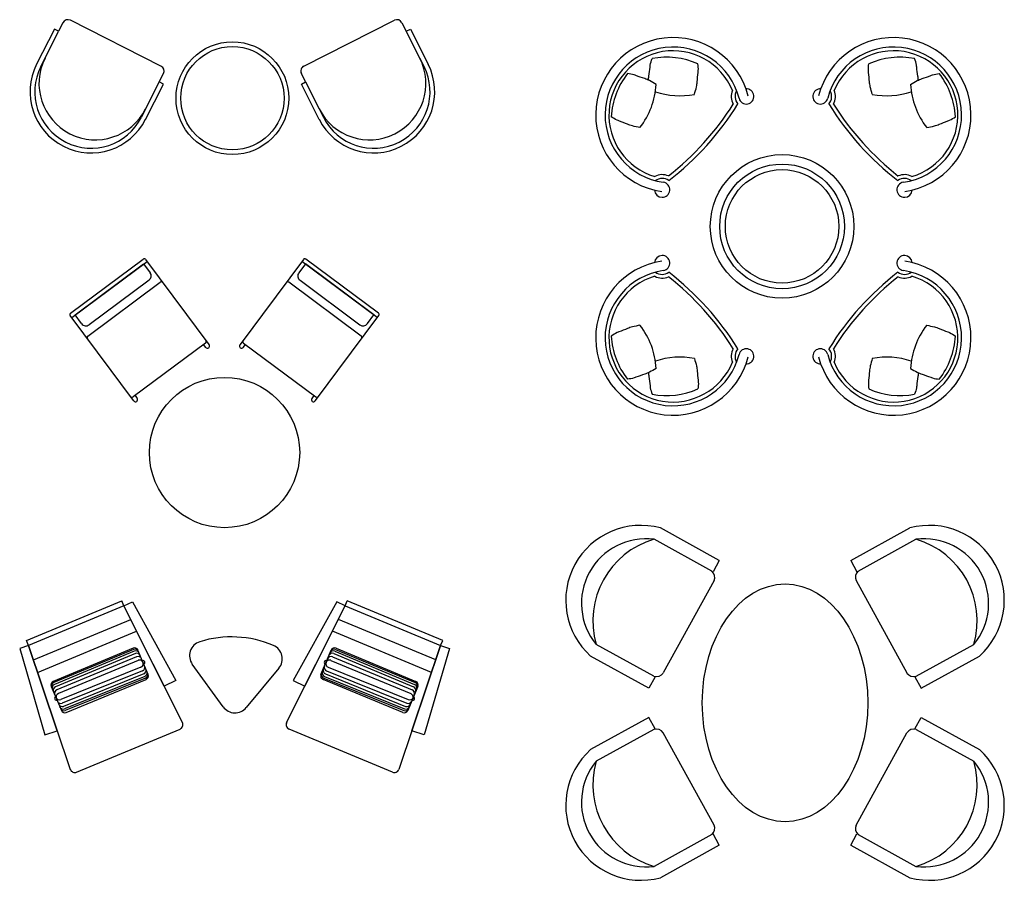
# Model space of a CAD drawing. Units: inches. Extents: x -1722 to 16025, y 4938 to 18448.
# Drawn here: x -1722 to 3519, y 10196 to 14776 of the extents above; entities that cross this region are included whole.
import ezdxf

# ---------------------------------------------------------------- set-up
doc = ezdxf.new("R2010")
doc.units = ezdxf.units.IN
doc.header["$MEASUREMENT"] = 0
doc.layers.add('freecads.com', color=7, linetype='Continuous')

msp = doc.modelspace()

# ---------------------------------------------------------------- linework, layer by layer
at = {"layer": 'freecads.com', "ltscale": 10}
for p, q in [((-1537.2, 14726), (-1631.8, 14538.6)), ((-1537.2, 14726), (-1631.8, 14538.6)), ((-1514.9, 14714.8), (-1537.2, 14726)), ((-1514.9, 14714.8), (-1537.2, 14726)), ((-1492.3, 14759.4), (-1514.9, 14714.8)), ((-1492.3, 14759.4), (-1514.9, 14714.8)), ((-970, 14529.3), (-1452, 14772.7)), ((-970, 14529.3), (-1452, 14772.7)), ((-209.4, 14529.3), (272.6, 14772.7)), ((-209.4, 14529.3), (272.6, 14772.7)), ((312.9, 14759.4), (335.4, 14714.8)), ((312.9, 14759.4), (335.4, 14714.8)), ((335.4, 14714.8), (357.8, 14726)), ((335.4, 14714.8), (357.8, 14726)), ((357.8, 14726), (452.4, 14538.6)), ((357.8, 14726), (452.4, 14538.6)), ((-1587, 14571.9), (-1514.9, 14714.8)), ((-1587, 14571.9), (-1514.9, 14714.8)), ((407.6, 14571.9), (335.4, 14714.8)), ((407.6, 14571.9), (335.4, 14714.8)), ((-1609.5, 14527.3), (-1587, 14571.9)), ((-1609.5, 14527.3), (-1587, 14571.9)), ((430.1, 14527.3), (407.6, 14571.9)), ((430.1, 14527.3), (407.6, 14571.9)), ((-979.3, 14444.3), (-956.7, 14489)), ((-979.3, 14444.3), (-956.7, 14489)), ((-200.2, 14444.3), (-222.7, 14489)), ((-200.2, 14444.3), (-222.7, 14489)), ((-1051.6, 14245.6), (-957, 14433.1)), ((-1051.6, 14245.6), (-957, 14433.1)), ((-979.3, 14444.3), (-1051.4, 14301.5)), ((-979.3, 14444.3), (-1051.4, 14301.5)), ((-957, 14433.1), (-979.3, 14444.3)), ((-957, 14433.1), (-979.3, 14444.3)), ((-222.5, 14433.1), (-200.2, 14444.3)), ((-222.5, 14433.1), (-200.2, 14444.3)), ((-127.8, 14245.6), (-222.5, 14433.1)), ((-127.8, 14245.6), (-222.5, 14433.1)), ((-200.2, 14444.3), (-128, 14301.5)), ((-200.2, 14444.3), (-128, 14301.5)), ((-1051.4, 14301.5), (-1073.9, 14256.9)), ((-1051.4, 14301.5), (-1073.9, 14256.9)), ((-128, 14301.5), (-105.5, 14256.9)), ((-128, 14301.5), (-105.5, 14256.9))]:
    msp.add_line(p, q, dxfattribs=at)
at = {"layer": 'freecads.com'}
for p, q in [((-1451.1, 13214.9), (-1065.1, 13502.1)), ((-1445.1, 13191), (-1044, 13489.5)), ((-1426.8, 13204.5), (-1062.2, 13475.9)), ((-1062.2, 13475.9), (-1027.7, 13429.5)), ((-1051.9, 13500.1), (-833.7, 13207)), ((-211.6, 13500.1), (-429.7, 13207)), ((-201.3, 13475.9), (-235.8, 13429.5)), ((181.6, 13191), (-219.5, 13489.5)), ((163.4, 13204.5), (-201.3, 13475.9)), ((187.6, 13214.9), (-198.3, 13502.1)), ((-1359.3, 13092.2), (-974, 13378.9)), ((-1033.6, 13389.2), (-1352, 13152.3)), ((95.8, 13092.2), (-289.5, 13378.9)), ((-229.9, 13389.2), (88.6, 13152.3)), ((-833.7, 13206.9), (-730.7, 13068.5)), ((-429.8, 13206.9), (-532.8, 13068.5)), ((-1234.9, 12908.5), (-1453, 13201.6)), ((-1392.3, 13158.2), (-1426.8, 13204.5)), ((-28.6, 12908.5), (189.5, 13201.6)), ((128.9, 13158.2), (163.4, 13204.5)), ((-732.7, 13054.7), (-1118, 12768)), ((-730.7, 13068.5), (-713.6, 13045.6)), ((-532.8, 13068.5), (-549.8, 13045.6)), ((-530.8, 13054.7), (-145.5, 12768)), ((-731.9, 13032), (-743, 13047)), ((-531.6, 13032), (-520.4, 13047)), ((-1131.8, 12770), (-1234.9, 12908.5)), ((-131.7, 12770), (-28.6, 12908.5)), ((-1114.8, 12747.1), (-1131.8, 12770)), ((-1107.7, 12775.6), (-1096.5, 12760.7)), ((-155.8, 12775.6), (-167, 12760.7)), ((-148.7, 12747.1), (-131.7, 12770)), ((2001.9, 11898), (1688, 12070.8)), ((2701.4, 11898), (3015.2, 12070.8)), ((1962.2, 11841.6), (1655, 12010.7)), ((2741.1, 11841.6), (3048.3, 12010.7)), ((2001.9, 11898), (1968.9, 11837.9)), ((2701.4, 11898), (2734.4, 11837.9)), ((1973.7, 11790.9), (1702.9, 11299)), ((2729.6, 11790.9), (3000.4, 11299)), ((-1686, 11472.5), (-1178.3, 11683.9)), ((-1686, 11472.5), (-1178.3, 11683.9)), ((-1166.7, 11656.2), (-1674.5, 11444.8)), ((-1166.7, 11656.2), (-1674.5, 11444.8)), ((-1166.7, 11656.2), (-1178.3, 11683.9)), ((-1166.7, 11656.2), (-1178.3, 11683.9)), ((-1166.7, 11656.2), (-1122, 11678.6)), ((-1166.7, 11656.2), (-1122, 11678.6)), ((-855.7, 11034.8), (-1166.7, 11656.2)), ((-952.8, 11228.8), (-1166.7, 11656.2)), ((-855.7, 11034.8), (-1166.7, 11656.2)), ((-952.8, 11228.8), (-1166.7, 11656.2)), ((-1122, 11678.6), (-890.6, 11259.9)), ((-1122, 11678.6), (-890.6, 11259.9)), ((-300.9, 11034.8), (10.1, 11656.2)), ((-300.9, 11034.8), (10.1, 11656.2)), ((-34.6, 11678.6), (-266, 11259.9)), ((-34.6, 11678.6), (-266, 11259.9)), ((-203.8, 11228.8), (10.1, 11656.2)), ((-203.8, 11228.8), (10.1, 11656.2)), ((10.1, 11656.2), (-34.6, 11678.6)), ((10.1, 11656.2), (-34.6, 11678.6)), ((10.1, 11656.2), (21.7, 11683.9)), ((10.1, 11656.2), (21.7, 11683.9)), ((10.1, 11656.2), (517.9, 11444.8)), ((10.1, 11656.2), (517.9, 11444.8)), ((529.4, 11472.5), (21.7, 11683.9)), ((529.4, 11472.5), (21.7, 11683.9)), ((-1648.8, 11368.8), (-1130.8, 11584.5)), ((-1648.8, 11368.8), (-1130.8, 11584.5)), ((492.2, 11368.8), (-25.8, 11584.5)), ((492.2, 11368.8), (-25.8, 11584.5)), ((-1626.4, 11302.3), (-1099.4, 11521.8)), ((-1626.4, 11302.3), (-1099.4, 11521.8)), ((469.8, 11302.3), (-57.2, 11521.8)), ((469.8, 11302.3), (-57.2, 11521.8)), ((-1674.5, 11444.8), (-1721.8, 11428.8)), ((-1674.5, 11444.8), (-1721.8, 11428.8)), ((-1721.8, 11428.8), (-1587.6, 10969.6)), ((-1721.8, 11428.8), (-1587.6, 10969.6)), ((-1674.5, 11444.8), (-1686, 11472.5)), ((-1674.5, 11444.8), (-1686, 11472.5)), ((-1674.5, 11444.8), (-1452.3, 10786.3)), ((-1521.7, 10991.9), (-1674.5, 11444.8)), ((-1674.5, 11444.8), (-1452.3, 10786.3)), ((-1521.7, 10991.9), (-1674.5, 11444.8)), ((-1118.3, 11431.1), (-1543, 11254.2)), ((-1118.3, 11431.1), (-1543, 11254.2)), ((-1115.6, 11424.6), (-1540.3, 11247.7)), ((-1115.6, 11424.6), (-1540.3, 11247.7)), ((-41, 11424.6), (383.7, 11247.7)), ((-41, 11424.6), (383.7, 11247.7)), ((-38.3, 11431.1), (386.4, 11254.2)), ((-38.3, 11431.1), (386.4, 11254.2)), ((517.9, 11444.8), (295.7, 10786.3)), ((517.9, 11444.8), (295.7, 10786.3)), ((365.1, 10991.9), (517.9, 11444.8)), ((365.1, 10991.9), (517.9, 11444.8)), ((565.2, 11428.8), (431, 10969.6)), ((565.2, 11428.8), (431, 10969.6)), ((517.9, 11444.8), (529.4, 11472.5)), ((517.9, 11444.8), (529.4, 11472.5)), ((517.9, 11444.8), (565.2, 11428.8)), ((517.9, 11444.8), (565.2, 11428.8)), ((1653.9, 11281.7), (1346.7, 11450.8)), ((3049.3, 11281.7), (3356.6, 11450.8)), ((-1111.7, 11415.1), (-1536.3, 11238.3)), ((-1111.7, 11415.1), (-1536.3, 11238.3)), ((-1106.3, 11402.2), (-1530.9, 11225.3)), ((-1106.3, 11402.2), (-1530.9, 11225.3)), ((-1099.4, 11385.8), (-1524.1, 11208.9)), ((-1099.4, 11385.8), (-1524.1, 11208.9)), ((-1038.3, 11291), (-1092.2, 11420.3)), ((-1038.3, 11291), (-1092.2, 11420.3)), ((-118.3, 11291), (-64.4, 11420.3)), ((-118.3, 11291), (-64.4, 11420.3)), ((-57.1, 11385.8), (367.5, 11208.9)), ((-57.1, 11385.8), (367.5, 11208.9)), ((-50.3, 11402.2), (374.3, 11225.3)), ((-50.3, 11402.2), (374.3, 11225.3)), ((-44.9, 11415.1), (379.7, 11238.3)), ((-44.9, 11415.1), (379.7, 11238.3)), ((1627.5, 11218), (1317, 11388.9)), ((3075.7, 11218), (3386.3, 11388.9)), ((-1091.4, 11366.4), (-1516, 11189.6)), ((-1091.4, 11366.4), (-1516, 11189.6)), ((-1076.3, 11329.6), (-1502.9, 11157.4)), ((-1076.3, 11329.6), (-1502.9, 11157.4)), ((-638.7, 11119.1), (-803.2, 11345.5)), ((-638.7, 11119.1), (-803.2, 11345.5)), ((-342.2, 11323.9), (-515.9, 11115.1)), ((-342.2, 11323.9), (-515.9, 11115.1)), ((-80.3, 11329.6), (346.3, 11157.4)), ((-80.3, 11329.6), (346.3, 11157.4)), ((-65.2, 11366.4), (359.4, 11189.6)), ((-65.2, 11366.4), (359.4, 11189.6)), ((-1068.5, 11310.2), (-1495, 11138)), ((-1068.5, 11310.2), (-1495, 11138)), ((-1061.8, 11293.7), (-1488.4, 11121.5)), ((-1061.8, 11293.7), (-1488.4, 11121.5)), ((-1056.6, 11280.7), (-1483.1, 11108.5)), ((-1056.6, 11280.7), (-1483.1, 11108.5)), ((-1052.7, 11271.2), (-1479.3, 11099)), ((-1052.7, 11271.2), (-1479.3, 11099)), ((-103.9, 11271.2), (322.7, 11099)), ((-103.9, 11271.2), (322.7, 11099)), ((-100, 11280.7), (326.5, 11108.5)), ((-100, 11280.7), (326.5, 11108.5)), ((-94.8, 11293.7), (331.8, 11121.5)), ((-94.8, 11293.7), (331.8, 11121.5)), ((-88.1, 11310.2), (338.4, 11138)), ((-88.1, 11310.2), (338.4, 11138)), ((1660.9, 11278.6), (1627.5, 11218)), ((3042.4, 11278.6), (3075.7, 11218)), ((-1553.7, 11228), (-1499.9, 11098.8)), ((-1553.7, 11228), (-1499.9, 11098.8)), ((-1473.7, 11088), (-1049.1, 11264.9)), ((-1473.7, 11088), (-1049.1, 11264.9)), ((-890.6, 11259.9), (-952.8, 11228.8)), ((-890.6, 11259.9), (-952.8, 11228.8)), ((-266, 11259.9), (-203.8, 11228.8)), ((-266, 11259.9), (-203.8, 11228.8)), ((317.2, 11088), (-107.5, 11264.9)), ((317.2, 11088), (-107.5, 11264.9)), ((397.1, 11228), (343.3, 11098.8)), ((397.1, 11228), (343.3, 11098.8)), ((1627.5, 11062.4), (1317, 10891.5)), ((1660.9, 11001.9), (1627.5, 11062.4)), ((3042.4, 11001.9), (3075.7, 11062.4)), ((3075.7, 11062.4), (3386.3, 10891.5)), ((-1587.6, 10969.6), (-1521.7, 10991.9)), ((-1587.6, 10969.6), (-1521.7, 10991.9)), ((-1419, 10771.2), (-868.5, 11000.5)), ((-1419, 10771.2), (-868.5, 11000.5)), ((262.4, 10771.2), (-288.1, 11000.5)), ((262.4, 10771.2), (-288.1, 11000.5)), ((431, 10969.6), (365.1, 10991.9)), ((431, 10969.6), (365.1, 10991.9)), ((1653.9, 10998.7), (1346.7, 10829.6)), ((1973.7, 10489.5), (1702.9, 10981.4)), ((2729.6, 10489.5), (3000.4, 10981.4)), ((3049.3, 10998.7), (3356.6, 10829.6)), ((1962.2, 10438.8), (1655, 10269.7)), ((2001.9, 10382.4), (1968.9, 10442.5)), ((2701.4, 10382.4), (2734.4, 10442.5)), ((2741.1, 10438.8), (3048.3, 10269.7)), ((2001.9, 10382.4), (1688, 10209.6)), ((2701.4, 10382.4), (3015.2, 10209.6))]:
    msp.add_line(p, q, dxfattribs=at)
at = {"layer": 'freecads.com', "ltscale": 10}
for radius in [300, 300, 275, 275]:
    msp.add_circle((-589.7, 14358), radius, dxfattribs=at)
at = {"layer": 'freecads.com'}
for centre, radius in [((2335.9, 13675.8), 382), ((2335.9, 13675.8), 332), ((2335.9, 13675.8), 302), ((-631.7, 12472.2), 400)]:
    msp.add_circle(centre, radius, dxfattribs=at)
at = {"layer": 'freecads.com', "ltscale": 10}
for centre, radius, start, end in [((-1465.6, 14745.9), 30, 63.2104, 153.2104), ((-1465.6, 14745.9), 30, 63.2104, 153.2104), ((286.1, 14745.9), 30, 26.7896, 116.7896), ((286.1, 14745.9), 30, 26.7896, 116.7896), ((-1319.2, 14436.7), 300, 153.2104, 333.2104), ((-1319.2, 14436.7), 300, 153.2104, 333.2104), ((139.8, 14436.7), 300, 206.7896, 26.7896), ((139.8, 14436.7), 300, 206.7896, 26.7896), ((-1341.7, 14392.1), 325, 153.2104, 333.2104), ((-1341.7, 14392.1), 325, 153.2104, 333.2104), ((-1341.7, 14392.1), 300, 153.2104, 333.2104), ((-1341.7, 14392.1), 300, 153.2104, 333.2104), ((-983.5, 14502.5), 30, 333.2104, 63.2104), ((-983.5, 14502.5), 30, 333.2104, 63.2104), ((-195.9, 14502.5), 30, 116.7896, 206.7896), ((-195.9, 14502.5), 30, 116.7896, 206.7896), ((162.3, 14392.1), 325, 206.7896, 26.7896), ((162.3, 14392.1), 325, 206.7896, 26.7896), ((162.3, 14392.1), 300, 206.7896, 26.7896), ((162.3, 14392.1), 300, 206.7896, 26.7896)]:
    msp.add_arc(centre, radius, start, end, dxfattribs=at)
at = {"layer": 'freecads.com'}
for centre, radius, start, end in [((1755.9, 14268.6), 411.9, 14.2086, 261.7066), ((2929.4, 14268.7), 411.9, 278.2938, 165.7918), ((1755.9, 14268.6), 361.9, 14.2086, 261.7066), ((2929.4, 14268.7), 361.9, 278.2938, 165.7918), ((1755.9, 14268.6), 341.8, 22.4368, 253.4784), ((1721.2, 14163.6), 412.5, 66.1594, 100.7217), ((2929.4, 14268.7), 341.8, 286.522, 157.5636), ((2964.1, 14163.6), 412.5, 79.2787, 113.841), ((1838.4, 14235.4), 412.5, 142.0864, 176.6487), ((2846.9, 14235.4), 412.5, 3.3517, 37.914), ((1254, 14455.5), 412.5, 322.0864, 356.6487), ((3431.3, 14455.5), 412.5, 183.3517, 217.914), ((1792.5, 14783.9), 412.5, 251.511, 280.7217), ((2145.7, 14367.3), 80.4, 156.746, 210.2799), ((2145.7, 14367.3), 60.3, 149.3081, 221.3172), ((2145.7, 14367.3), 40.2, 194.2086, 93.8761), ((2539.6, 14367.3), 40.2, 86.1243, 345.7918), ((2539.6, 14367.3), 60.3, 318.6832, 30.6923), ((2539.6, 14367.3), 80.4, 329.7205, 23.2544), ((2892.8, 14783.9), 412.5, 259.2787, 288.4894), ((800.4, 15130.3), 1507.8, 308.1167, 327.7985), ((800.4, 15130.3), 1528, 307.611, 328.3041), ((3885, 15130.3), 1528, 211.6962, 232.3893), ((3885, 15130.3), 1507.8, 212.2019, 231.8837), ((1697.9, 13870.8), 80.4, 65.6353, 119.1692), ((2987.4, 13870.8), 80.4, 60.8312, 114.3651), ((1697.9, 13870.8), 40.2, 182.0391, 81.7066), ((1697.9, 13870.8), 60.3, 54.598, 126.6071), ((2987.4, 13870.8), 40.2, 98.2938, 357.9613), ((2987.4, 13870.8), 60.3, 53.3933, 125.4024), ((1697.9, 13480.7), 40.2, 278.2938, 177.9613), ((2987.4, 13480.7), 40.2, 2.0391, 261.7066), ((-1059.5, 13494.5), 9.47, 36.6547, 126.6547), ((-204, 13494.5), 9.47, 53.3453, 143.3453), ((1755.9, 13082.9), 411.9, 98.2938, 345.7918), ((2929.4, 13082.9), 411.9, 194.2086, 81.7066), ((-1050.8, 13412.3), 28.8, 306.6547, 36.6547), ((-212.7, 13412.3), 28.8, 143.3453, 233.3453), ((1755.9, 13082.9), 361.9, 98.2938, 345.7918), ((1697.9, 13480.7), 60.3, 233.3933, 305.4024), ((800.4, 12221.2), 1528, 31.6962, 52.3893), ((2929.4, 13082.9), 361.9, 194.2086, 81.7066), ((3885, 12221.2), 1528, 127.611, 148.3041), ((2987.4, 13480.7), 60.3, 234.598, 306.6071), ((-968.1, 13370.9), 9.89, 36.6547, 126.6547), ((-295.4, 13370.9), 9.89, 53.3453, 143.3453), ((1755.9, 13082.9), 341.8, 106.522, 337.5636), ((1697.9, 13480.7), 80.4, 240.8312, 294.3651), ((800.4, 12221.2), 1507.8, 32.2019, 51.8837), ((3885, 12221.2), 1507.8, 128.1167, 147.7985), ((2929.4, 13082.9), 341.8, 202.4368, 73.4784), ((2987.4, 13480.7), 80.4, 245.6353, 299.1692), ((-1445.4, 13207.3), 9.47, 126.6547, 216.6547), ((181.9, 13207.3), 9.47, 323.3453, 53.3453), ((-1369.2, 13175.4), 28.8, 216.6547, 306.6547), ((105.8, 13175.4), 28.8, 233.3453, 323.3453), ((1254.1, 12896.1), 412.5, 3.3517, 37.914), ((3431.3, 12896.1), 412.5, 142.0864, 176.6487), ((-1353.4, 13084.3), 9.89, 126.6547, 216.6547), ((-738.6, 13062.6), 9.89, 306.6547, 36.6547), ((-524.9, 13062.6), 9.89, 143.3453, 233.3453), ((89.9, 13084.3), 9.89, 323.3453, 53.3453), ((1838.4, 13116.1), 412.5, 183.3517, 217.914), ((2846.9, 13116.1), 412.5, 322.0864, 356.6487), ((-722.8, 13038.8), 11.4, 216.6547, 306.6547), ((-722.8, 13038.8), 11.4, 306.6547, 36.6547), ((-540.7, 13038.8), 11.4, 143.3453, 233.3453), ((-540.7, 13038.8), 11.4, 233.3453, 323.3453), ((2145.7, 12984.2), 80.4, 149.7205, 203.2544), ((2145.7, 12984.2), 60.3, 138.6832, 210.6923), ((2145.7, 12984.2), 40.2, 266.1243, 165.7918), ((2539.6, 12984.2), 40.2, 14.2086, 273.8761), ((2539.6, 12984.2), 60.3, 329.3081, 41.3172), ((2539.6, 12984.2), 80.4, 336.746, 30.2799), ((1792.5, 12567.6), 412.5, 79.2787, 108.4894), ((2892.8, 12567.6), 412.5, 71.511, 100.7217), ((1721.2, 13187.9), 412.5, 259.2787, 293.841), ((2964.1, 13187.9), 412.5, 246.1594, 280.7217), ((-1123.9, 12775.9), 9.89, 216.6547, 306.6547), ((-1105.6, 12753.9), 11.4, 216.6547, 306.6547), ((-1105.6, 12753.9), 11.4, 306.6547, 36.6547), ((-157.8, 12753.9), 11.4, 143.3453, 233.3453), ((-157.8, 12753.9), 11.4, 233.3453, 323.3453), ((-139.6, 12775.9), 9.89, 233.3453, 323.3453), ((1583.6, 11685.7), 399, 74.8236, 228.0661), ((3119.7, 11685.7), 399, 311.9339, 105.1764), ((1612, 11669.6), 343.9, 82.8113, 219.518), ((1781.1, 11576.5), 452.2, 106.1983, 196.1309), ((3091.3, 11669.6), 343.9, 320.482, 97.1887), ((2922.2, 11576.5), 452.2, 343.8691, 73.8017), ((1935.2, 11808.8), 42.5, 335.1068, 50.4878), ((2768.1, 11808.8), 42.5, 129.5122, 204.8932), ((-594.7, 10926.2), 565.1, 66.7018, 107.3682), ((-594.7, 10926.2), 565.1, 66.7018, 107.3682), ((-1110.6, 11412.6), 20, 22.6121, 112.6121), ((-1110.6, 11412.6), 20, 22.6121, 112.6121), ((-1107.9, 11406.1), 20, 22.6121, 112.6121), ((-1107.9, 11406.1), 20, 22.6121, 112.6121), ((-740.2, 11391.2), 77.8, 107.3682, 215.9915), ((-740.2, 11391.2), 77.8, 107.3682, 215.9915), ((-402, 11373.7), 77.8, 320.246, 66.7018), ((-402, 11373.7), 77.8, 320.246, 66.7018), ((-48.7, 11406.1), 20, 67.3879, 157.3879), ((-48.7, 11406.1), 20, 67.3879, 157.3879), ((-46, 11412.6), 20, 67.3879, 157.3879), ((-46, 11412.6), 20, 67.3879, 157.3879), ((-1104, 11396.7), 20, 22.6121, 112.6121), ((-1104, 11396.7), 20, 22.6121, 112.6121), ((-1098.6, 11383.7), 20, 22.6121, 112.6121), ((-1098.6, 11383.7), 20, 22.6121, 112.6121), ((-1091.8, 11367.3), 20, 22.6121, 112.6121), ((-1091.8, 11367.3), 20, 22.6121, 112.6121), ((-64.8, 11367.3), 20, 67.3879, 157.3879), ((-64.8, 11367.3), 20, 67.3879, 157.3879), ((-58, 11383.7), 20, 67.3879, 157.3879), ((-58, 11383.7), 20, 67.3879, 157.3879), ((-52.6, 11396.7), 20, 67.3879, 157.3879), ((-52.6, 11396.7), 20, 67.3879, 157.3879), ((-1083.7, 11348), 20, 22.6121, 112.6121), ((-1083.7, 11348), 20, 22.6121, 112.6121), ((-1083.8, 11348.2), 20, 291.9853, 21.9853), ((-1083.8, 11348.2), 20, 291.9853, 21.9853), ((-1065.3, 11355.7), 9.62, 292.6121, 112.6121), ((-1065.3, 11355.7), 9.62, 292.6121, 112.6121), ((-1076, 11328.8), 20, 291.9853, 21.9853), ((-1076, 11328.8), 20, 291.9853, 21.9853), ((-1069.3, 11312.3), 20, 291.9853, 21.9853), ((-1069.3, 11312.3), 20, 291.9853, 21.9853), ((-87.3, 11312.3), 20, 158.0147, 248.0147), ((-87.3, 11312.3), 20, 158.0147, 248.0147), ((-91.3, 11355.7), 9.62, 67.3879, 247.3879), ((-91.3, 11355.7), 9.62, 67.3879, 247.3879), ((-80.6, 11328.8), 20, 158.0147, 248.0147), ((-80.6, 11328.8), 20, 158.0147, 248.0147), ((-72.8, 11348.2), 20, 158.0147, 248.0147), ((-72.8, 11348.2), 20, 158.0147, 248.0147), ((-72.9, 11348), 20, 67.3879, 157.3879), ((-72.9, 11348), 20, 67.3879, 157.3879), ((-1064, 11299.2), 20, 291.9853, 21.9853), ((-1064, 11299.2), 20, 291.9853, 21.9853), ((-1060.2, 11289.8), 20, 291.9853, 21.9853), ((-1060.2, 11289.8), 20, 291.9853, 21.9853), ((-1056.8, 11283.4), 20, 292.6121, 22.6121), ((-1056.8, 11283.4), 20, 292.6121, 22.6121), ((-99.8, 11283.4), 20, 157.3879, 247.3879), ((-99.8, 11283.4), 20, 157.3879, 247.3879), ((-96.4, 11289.8), 20, 158.0147, 248.0147), ((-96.4, 11289.8), 20, 158.0147, 248.0147), ((-92.6, 11299.2), 20, 158.0147, 248.0147), ((-92.6, 11299.2), 20, 158.0147, 248.0147), ((1667.2, 11322), 42.5, 251.8415, 327.2225), ((3036.1, 11322), 42.5, 212.7775, 288.1585), ((-1535.3, 11235.7), 20, 112.6121, 202.6121), ((-1535.3, 11235.7), 20, 112.6121, 202.6121), ((-1532.6, 11229.2), 20, 112.6121, 202.6121), ((-1532.6, 11229.2), 20, 112.6121, 202.6121), ((-1528.6, 11219.8), 20, 112.6121, 202.6121), ((-1528.6, 11219.8), 20, 112.6121, 202.6121), ((-1523.2, 11206.8), 20, 112.6121, 202.6121), ((-1523.2, 11206.8), 20, 112.6121, 202.6121), ((366.6, 11206.8), 20, 337.3879, 67.3879), ((366.6, 11206.8), 20, 337.3879, 67.3879), ((372, 11219.8), 20, 337.3879, 67.3879), ((372, 11219.8), 20, 337.3879, 67.3879), ((376, 11229.2), 20, 337.3879, 67.3879), ((376, 11229.2), 20, 337.3879, 67.3879), ((378.7, 11235.7), 20, 337.3879, 67.3879), ((378.7, 11235.7), 20, 337.3879, 67.3879), ((-1516.4, 11190.4), 20, 112.6121, 202.6121), ((-1516.4, 11190.4), 20, 112.6121, 202.6121), ((-1526.8, 11163.4), 9.62, 112.6121, 292.6121), ((-1526.8, 11163.4), 9.62, 112.6121, 292.6121), ((-1510.3, 11176), 20, 201.9853, 291.9853), ((-1510.3, 11176), 20, 201.9853, 291.9853), ((-1508.4, 11171.1), 20, 112.6121, 202.6121), ((-1508.4, 11171.1), 20, 112.6121, 202.6121), ((353.8, 11176), 20, 248.0147, 338.0147), ((353.8, 11176), 20, 248.0147, 338.0147), ((351.8, 11171.1), 20, 337.3879, 67.3879), ((351.8, 11171.1), 20, 337.3879, 67.3879), ((370.2, 11163.4), 9.62, 247.3879, 67.3879), ((370.2, 11163.4), 9.62, 247.3879, 67.3879), ((359.8, 11190.4), 20, 337.3879, 67.3879), ((359.8, 11190.4), 20, 337.3879, 67.3879), ((-1502.5, 11156.6), 20, 201.9853, 291.9853), ((-1502.5, 11156.6), 20, 201.9853, 291.9853), ((-1495.8, 11140.1), 20, 201.9853, 291.9853), ((-1495.8, 11140.1), 20, 201.9853, 291.9853), ((-1490.6, 11127), 20, 201.9853, 291.9853), ((-1490.6, 11127), 20, 201.9853, 291.9853), ((-1486.8, 11117.6), 20, 201.9853, 291.9853), ((-1486.8, 11117.6), 20, 201.9853, 291.9853), ((-575.7, 11164.8), 77.8, 215.9915, 320.246), ((-575.7, 11164.8), 77.8, 215.9915, 320.246), ((330.2, 11117.6), 20, 248.0147, 338.0147), ((330.2, 11117.6), 20, 248.0147, 338.0147), ((334, 11127), 20, 248.0147, 338.0147), ((334, 11127), 20, 248.0147, 338.0147), ((339.3, 11140.1), 20, 248.0147, 338.0147), ((339.3, 11140.1), 20, 248.0147, 338.0147), ((345.9, 11156.6), 20, 248.0147, 338.0147), ((345.9, 11156.6), 20, 248.0147, 338.0147), ((-1481.4, 11106.5), 20, 202.6121, 292.6121), ((-1481.4, 11106.5), 20, 202.6121, 292.6121), ((324.8, 11106.5), 20, 247.3879, 337.3879), ((324.8, 11106.5), 20, 247.3879, 337.3879), ((-878.1, 11023.6), 25, 292.6121, 26.5846), ((-878.1, 11023.6), 25, 292.6121, 26.5846), ((-278.5, 11023.6), 25, 153.4154, 247.3879), ((-278.5, 11023.6), 25, 153.4154, 247.3879), ((1667.2, 10958.4), 42.5, 32.7775, 108.1585), ((3036.1, 10958.4), 42.5, 71.8415, 147.2225), ((1583.6, 10594.7), 399, 131.9339, 285.1764), ((3119.7, 10594.7), 399, 254.8236, 48.0661), ((1612, 10610.8), 343.9, 140.482, 277.1887), ((1781.1, 10703.9), 452.2, 163.8691, 253.8017), ((2922.2, 10703.9), 452.2, 286.1983, 16.1309), ((3091.3, 10610.8), 343.9, 262.8113, 39.518), ((-1428.6, 10794.3), 25, 198.9438, 292.9163), ((-1428.6, 10794.3), 25, 198.9438, 292.9163), ((272.1, 10794.3), 25, 247.0837, 341.0562), ((272.1, 10794.3), 25, 247.0837, 341.0562), ((1935.2, 10471.6), 42.5, 309.5122, 24.8932), ((2768.1, 10471.6), 42.5, 155.1068, 230.4878)]:
    msp.add_arc(centre, radius, start, end, dxfattribs=at)
msp.add_ellipse((2351.6, 11140.2), major_axis=(0, 632.7), ratio=0.696124, dxfattribs=at)
for points, knots in [([(1624.6, 14453.9), (1624.9, 14461), (1627.1, 14484.4), (1632, 14510.9), (1634.8, 14542.8), (1640.2, 14557.5), (1644.5, 14568.8)], [0.0780889, 0.0780889, 0.0780889, 0.0780889, 0.1132877, 0.1942981, 0.2115305, 0.2711605, 0.2711605, 0.2711605, 0.2711605]), ([(3060.8, 14453.9), (3060.4, 14461), (3058.3, 14484.4), (3053.4, 14510.9), (3050.5, 14542.8), (3045.1, 14557.5), (3040.9, 14568.8)], [0.0780889, 0.0780889, 0.0780889, 0.0780889, 0.1132877, 0.1942981, 0.2115305, 0.2711605, 0.2711605, 0.2711605, 0.2711605]), ([(1869.3, 14378.7), (1873.3, 14391.9), (1879.9, 14413.8), (1885.6, 14452.8), (1886.9, 14481.6), (1891.4, 14513.3), (1889.4, 14528.8), (1887.9, 14540.8)], [0, 0, 0, 0, 0.0684504, 0.1132877, 0.1942981, 0.2115305, 0.2711605, 0.2711605, 0.2711605, 0.2711605]), ([(2816.1, 14378.7), (2812.1, 14391.9), (2805.4, 14413.8), (2799.7, 14452.8), (2798.4, 14481.6), (2794, 14513.3), (2795.9, 14528.8), (2797.4, 14540.8)], [0, 0, 0, 0, 0.0684504, 0.1132877, 0.1942981, 0.2115305, 0.2711605, 0.2711605, 0.2711605, 0.2711605]), ([(1665.8, 14431.3), (1653.9, 14438.5), (1634.3, 14450.2), (1597.9, 14465.2), (1570.2, 14473.5), (1540.6, 14485.5), (1525.1, 14487.4), (1513, 14488.9)], [0, 0, 0, 0, 0.0684504, 0.1132877, 0.1942981, 0.2115305, 0.2711605, 0.2711605, 0.2711605, 0.2711605]), ([(3019.5, 14431.3), (3031.4, 14438.5), (3051.1, 14450.2), (3087.4, 14465.2), (3115.1, 14473.5), (3144.7, 14485.5), (3160.3, 14487.4), (3172.3, 14488.9)], [0, 0, 0, 0, 0.0684504, 0.1132877, 0.1942981, 0.2115305, 0.2711605, 0.2711605, 0.2711605, 0.2711605]), ([(1579.5, 14202), (1565.8, 14204.5), (1543.3, 14208.6), (1506.1, 14221.3), (1479.8, 14233.3), (1449.6, 14243.8), (1436.7, 14252.7), (1426.7, 14259.5)], [0, 0, 0, 0, 0.0684504, 0.1132877, 0.1942981, 0.2115305, 0.2711605, 0.2711605, 0.2711605, 0.2711605]), ([(3105.9, 14202), (3119.5, 14204.5), (3142, 14208.6), (3179.3, 14221.3), (3205.5, 14233.3), (3235.7, 14243.8), (3248.6, 14252.7), (3258.7, 14259.5)], [0, 0, 0, 0, 0.0684504, 0.1132877, 0.1942981, 0.2115305, 0.2711605, 0.2711605, 0.2711605, 0.2711605]), ([(1579.5, 13149.5), (1565.8, 13147), (1543.3, 13142.9), (1506.1, 13130.2), (1479.8, 13118.2), (1449.6, 13107.7), (1436.7, 13098.8), (1426.7, 13092)], [0, 0, 0, 0, 0.0684504, 0.1132877, 0.1942981, 0.2115305, 0.2711605, 0.2711605, 0.2711605, 0.2711605]), ([(3105.9, 13149.5), (3119.5, 13147), (3142, 13142.9), (3179.3, 13130.2), (3205.5, 13118.2), (3235.7, 13107.7), (3248.6, 13098.8), (3258.7, 13092)], [0, 0, 0, 0, 0.0684504, 0.1132877, 0.1942981, 0.2115305, 0.2711605, 0.2711605, 0.2711605, 0.2711605]), ([(1869.3, 12972.9), (1873.3, 12959.6), (1879.9, 12937.7), (1885.6, 12898.7), (1886.9, 12869.9), (1891.4, 12838.2), (1889.4, 12822.7), (1887.9, 12810.7)], [0, 0, 0, 0, 0.0684504, 0.1132877, 0.1942981, 0.2115305, 0.2711605, 0.2711605, 0.2711605, 0.2711605]), ([(2816.1, 12972.9), (2812.1, 12959.6), (2805.4, 12937.7), (2799.7, 12898.8), (2798.4, 12869.9), (2794, 12838.2), (2795.9, 12822.7), (2797.4, 12810.7)], [0, 0, 0, 0, 0.0684504, 0.1132877, 0.1942981, 0.2115305, 0.2711605, 0.2711605, 0.2711605, 0.2711605]), ([(1665.8, 12920.2), (1653.9, 12913.1), (1634.3, 12901.3), (1597.9, 12886.3), (1570.2, 12878), (1540.6, 12866), (1525.1, 12864.1), (1513, 12862.6)], [0, 0, 0, 0, 0.0684504, 0.1132877, 0.1942981, 0.2115305, 0.2711605, 0.2711605, 0.2711605, 0.2711605]), ([(1624.6, 12897.6), (1624.9, 12890.5), (1627.1, 12867.1), (1632, 12840.6), (1634.8, 12808.7), (1640.3, 12794.1), (1644.5, 12782.7)], [0.0780889, 0.0780889, 0.0780889, 0.0780889, 0.1132877, 0.1942981, 0.2115305, 0.2711605, 0.2711605, 0.2711605, 0.2711605]), ([(3019.5, 12920.2), (3031.4, 12913.1), (3051.1, 12901.3), (3087.4, 12886.3), (3115.1, 12878), (3144.7, 12866), (3160.3, 12864.1), (3172.3, 12862.6)], [0, 0, 0, 0, 0.0684504, 0.1132877, 0.1942981, 0.2115305, 0.2711605, 0.2711605, 0.2711605, 0.2711605]), ([(3060.8, 12897.6), (3060.4, 12890.5), (3058.3, 12867.1), (3053.4, 12840.6), (3050.5, 12808.7), (3045.1, 12794.1), (3040.9, 12782.7)], [0.0780889, 0.0780889, 0.0780889, 0.0780889, 0.1132877, 0.1942981, 0.2115305, 0.2711605, 0.2711605, 0.2711605, 0.2711605])]:
    msp.add_open_spline(points, degree=3, knots=knots, dxfattribs=at)

doc.saveas('drawing.dxf')
